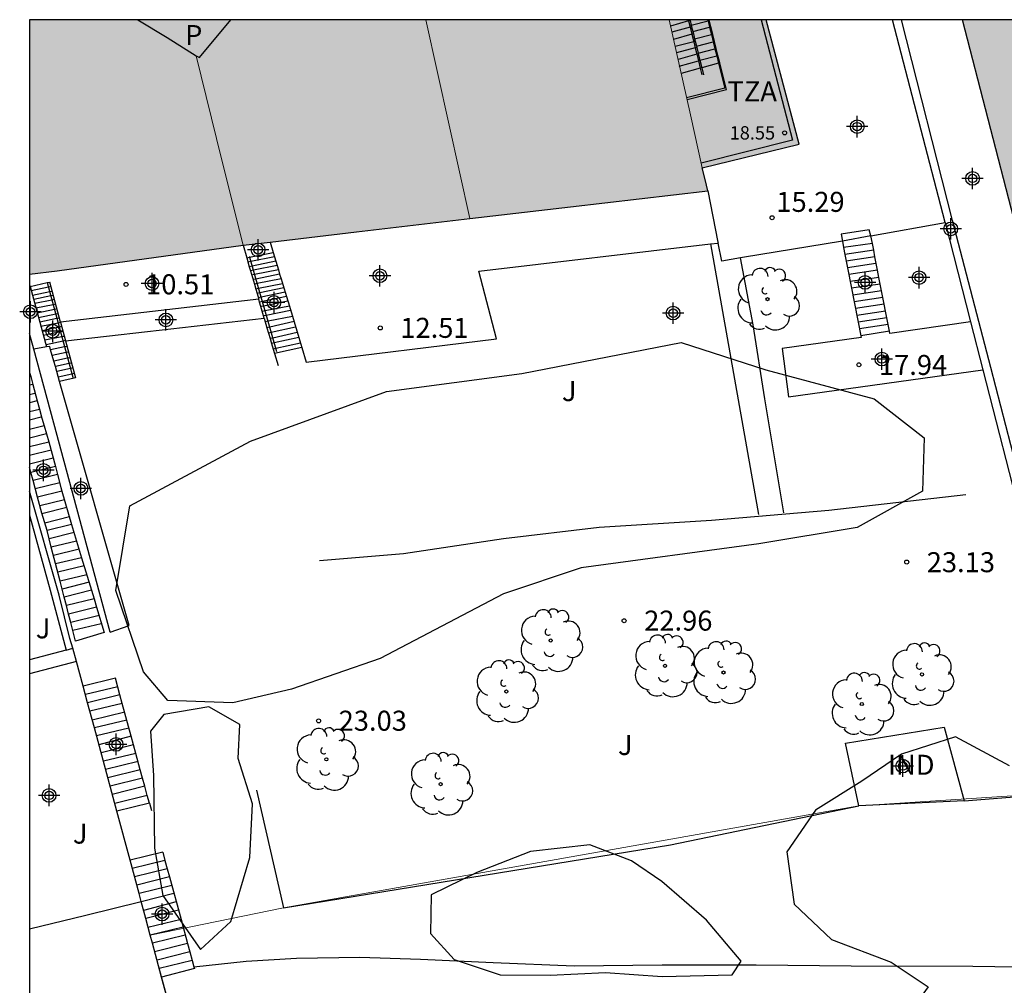
# Model space of a CAD drawing. Units: metres. Extents: x 582044 to 582395, y 4796040 to 4796291.
# Drawn here: x 582044 to 582081, y 4796254 to 4796290 of the extents above; entities that cross this region are included whole.
import ezdxf

# ---------------------------------------------------------------- set-up
doc = ezdxf.new("R2010")
doc.units = ezdxf.units.M
for name, color, linetype in [('010106', 9, 'Continuous'), ('020109', 7, 'Continuous'), ('020204', 9, 'Continuous'), ('020308', 9, 'Continuous'), ('060106', 9, 'Continuous'), ('060117', 9, 'Continuous'), ('060141', 9, 'Continuous'), ('060144', 9, 'Continuous'), ('070105', 6, 'Continuous'), ('080107', 9, 'Continuous'), ('080119', 7, 'Continuous'), ('080131', 9, 'Continuous'), ('080132', 9, 'Continuous'), ('080201', 9, 'Continuous'), ('080301', 9, 'Continuous'), ('080303', 9, 'Continuous'), ('080310', 9, 'Continuous'), ('080311', 9, 'Continuous'), ('100105', 3, 'Continuous'), ('100106', 63, 'Continuous'), ('100107', 3, 'Continuous'), ('100116', 71, 'Continuous'), ('100121', 6, 'Continuous'), ('100202', 3, 'Continuous'), ('100302', 7, 'Continuous'), ('120101', 1, 'Continuous'), ('990501', 21, 'Continuous'), ('990507', 41, 'Continuous'), ('Centroides', 1, 'Continuous')]:
    doc.layers.add(name, color=color, linetype=linetype)
doc.layers.add('080111', color=7, linetype='Continuous', lineweight=30)
doc.layers.add('080117', color=7, linetype='Continuous', lineweight=20)
doc.styles.add('ARIAL', font='arial.ttf', dxfattribs={"height": 1})

# ---------------------------------------------------------------- blocks, each defined once
blk = doc.blocks.new('Centroide')
for points in [[(0, -0.402), (0, 0.402)], [(0.402, 0), (-0.402, 0)]]:
    blk.add_lwpolyline(points)
for radius in [0.256, 0.159]:
    blk.add_circle((0, 0), radius)
blk = doc.blocks.new('COTAPU')
blk.add_circle((0, 0), 0.075)
blk = doc.blocks.new('ARBOL')
blk.add_circle((0, 0), 0.0587)
for centre, radius, start, end in [((-0.28, 0.855), 0.3, 359.2878, 173.6078), ((0.097, 0.97), 0.21, 23.1565, 160.4665), ((0.438, 0.881), 0.24, 301.578, 139.328), ((-0.564, 0.381), 0.532, 92.28, 254.58), ((-0.091, 0.321), 0.12, 119.14, 310.56), ((0.656, 0.288), 0.443, 319.8556, 114.7656), ((0.819, -0.249), 0.383, 235.5275, 62.0275), ((-0.556, -0.339), 0.555, 142.64, 266.54), ((-0.039, -0.384), 0.21, 189.64, 323.88), ((0.299, -0.624), 0.532, 224.67, 0.24), ((-0.301, -0.676), 0.45, 213.78, 295.32)]:
    blk.add_arc(centre, radius, start, end)
blk = doc.blocks.new('PUNTO')
blk.add_circle((0, 0), 0.075)

msp = doc.modelspace()

# ---------------------------------------------------------------- hatches: boundary and pattern name
at = {"layer": '990501'}
for points in [[(582048.258, 4796290.172), (582044.208, 4796290.172), (582044.208, 4796280.633), (582045.238, 4796280.763), (582052.198, 4796281.722), (582051.388, 4796284.962), (582050.448, 4796288.822), (582049.358, 4796289.502)], [(582059.039, 4796290.172), (582051.738, 4796290.172), (582050.568, 4796288.752), (582050.448, 4796288.822), (582051.388, 4796284.962), (582052.198, 4796281.722), (582053.208, 4796281.841), (582056.447, 4796282.222), (582060.687, 4796282.722), (582059.917, 4796286.222)], [(582068.148, 4796290.172), (582059.039, 4796290.172), (582059.917, 4796286.222), (582060.687, 4796282.722), (582064.457, 4796283.162), (582069.597, 4796283.762), (582069.497, 4796284.182), (582069.387, 4796284.622), (582068.957, 4796286.602)], [(582068.148, 4796290.172), (582071.788, 4796290.172), (582073.017, 4796285.512), (582069.387, 4796284.622), (582068.957, 4796286.602)], [(582083.417, 4796290.172), (582079.137, 4796290.172), (582082.977, 4796275.282), (582084.102, 4796270.921), (582084.123, 4796270.841), (582085.436, 4796265.752), (582085.459, 4796265.663), (582086.816, 4796260.402), (582087.009, 4796260.451), (582095.086, 4796262.492), (582102.387, 4796264.346), (582102.554, 4796264.388), (582103.356, 4796264.592), (582100.876, 4796276.302), (582100.806, 4796276.612), (582099.386, 4796282.931), (582097.996, 4796289.241), (582095.337, 4796288.641), (582095.147, 4796289.461), (582085.027, 4796286.932)]]:
    msp.add_hatch(color=256, dxfattribs=at).paths.add_polyline_path(points, flags=0)
at = {"layer": '990507'}
msp.add_hatch(color=256, dxfattribs=at).paths.add_polyline_path([(582048.258, 4796290.172), (582049.358, 4796289.502), (582050.448, 4796288.822), (582050.568, 4796288.752), (582051.738, 4796290.172)], flags=0)

# ---------------------------------------------------------------- linework, layer by layer
at = {"layer": '010106', "flags": 128}
msp.add_lwpolyline([(582044.203, 4796040.179), (582394.193, 4796040.172), (582394.198, 4796290.165), (582044.208, 4796290.172)], close=True, dxfattribs=at)
at = {"layer": '020109', "flags": 128}
msp.add_lwpolyline([(582079.267, 4796272.372), (582074.127, 4796271.782), (582069.737, 4796271.412), (582065.527, 4796271.142), (582061.947, 4796270.723), (582058.207, 4796270.163), (582055.067, 4796269.903)], dxfattribs=at)
at = {"layer": '060106', "flags": 128}
for points in [[(582068.867, 4796290.172), (582068.879, 4796290.125)], [(582068.879, 4796290.125), (582068.938, 4796289.886)], [(582069.597, 4796290.172), (582069.608, 4796290.127)], [(582069.608, 4796290.127), (582069.668, 4796289.887)], [(582068.938, 4796289.886), (582069.002, 4796289.624)], [(582069.668, 4796289.887), (582069.736, 4796289.611)], [(582069.002, 4796289.624), (582069.071, 4796289.347)], [(582069.071, 4796289.347), (582069.127, 4796289.116)], [(582069.736, 4796289.611), (582069.801, 4796289.347)], [(582069.801, 4796289.347), (582069.868, 4796289.077)], [(582069.127, 4796289.116), (582069.187, 4796288.875)], [(582069.868, 4796289.077), (582069.932, 4796288.817)], [(582069.187, 4796288.875), (582069.246, 4796288.635)], [(582069.246, 4796288.635), (582069.315, 4796288.355)], [(582069.932, 4796288.817), (582070.001, 4796288.537)], [(582070.001, 4796288.537), (582070.233, 4796287.601), (582068.807, 4796287.242)], [(582069.315, 4796288.355), (582069.377, 4796288.102)], [(582052.438, 4796281.302), (582052.446, 4796281.274)], [(582052.446, 4796281.274), (582053.457, 4796277.743)], [(582044.868, 4796280.323), (582045.835, 4796276.734)], [(582045.835, 4796276.734), (582045.838, 4796276.723)]]:
    msp.add_lwpolyline(points, dxfattribs=at)
at = {"layer": '060117', "flags": 128}
for points in [[(582075.707, 4796282.072), (582075.637, 4796282.302), (582074.597, 4796282.132), (582074.637, 4796281.872)], [(582052.334, 4796281.252), (582052.446, 4796281.274), (582053.324, 4796281.454)], [(582044.225, 4796280.182), (582044.868, 4796280.323), (582044.958, 4796280.343)], [(582076.4, 4796278.497), (582075.333, 4796278.331)], [(582045.549, 4796278.146), (582045.924, 4796276.754), (582045.331, 4796276.621)], [(582054.395, 4796277.894), (582053.374, 4796277.672)], [(582044.208, 4796276.953), (582044.248, 4796276.803), (582044.329, 4796276.503), (582044.493, 4796275.894), (582044.576, 4796275.585), (582044.668, 4796275.243), (582044.752, 4796274.954), (582044.928, 4796274.353), (582045.17, 4796273.433), (582045.249, 4796273.133), (582045.378, 4796272.643), (582045.418, 4796272.503), (582045.778, 4796271.263), (582046.154, 4796270.014), (582046.521, 4796268.794), (582046.618, 4796268.473), (582046.711, 4796268.164), (582046.997, 4796267.213), (582045.927, 4796266.883), (582045.825, 4796267.282), (582045.745, 4796267.592), (582045.665, 4796267.902), (582045.582, 4796268.222), (582045.5, 4796268.541), (582045.422, 4796268.842), (582045.347, 4796269.133), (582045.017, 4796270.413), (582044.937, 4796270.723), (582044.858, 4796271.033), (582044.668, 4796271.683), (582044.506, 4796272.283), (582044.337, 4796272.913), (582044.256, 4796273.212), (582044.208, 4796273.393)], [(582047.417, 4796265.503), (582046.211, 4796265.199)], [(582048.691, 4796260.824), (582047.474, 4796260.515)], [(582049.189, 4796258.986), (582047.968, 4796258.683)], [(582050.377, 4796254.623), (582049.148, 4796254.306)]]:
    msp.add_lwpolyline(points, dxfattribs=at)
at = {"layer": '060141', "flags": 128}
for points in [[(582075.707, 4796282.072), (582074.637, 4796281.872)], [(582075.761, 4796281.793), (582074.684, 4796281.632)], [(582053.373, 4796281.293), (582052.491, 4796281.115)], [(582075.81, 4796281.542), (582074.733, 4796281.381)], [(582075.858, 4796281.292), (582074.777, 4796281.122)], [(582052.491, 4796281.115), (582052.378, 4796281.092)], [(582052.543, 4796280.935), (582052.433, 4796280.912)], [(582053.428, 4796281.122), (582052.543, 4796280.935)], [(582053.472, 4796280.963), (582052.586, 4796280.784)], [(582075.897, 4796281.032), (582074.834, 4796280.871)], [(582052.586, 4796280.784), (582052.476, 4796280.762)], [(582052.632, 4796280.625), (582052.518, 4796280.602)], [(582053.52, 4796280.803), (582052.632, 4796280.625)], [(582053.568, 4796280.643), (582052.68, 4796280.456)], [(582075.957, 4796280.782), (582074.883, 4796280.621)], [(582076.009, 4796280.512), (582074.934, 4796280.362)], [(582044.914, 4796280.152), (582044.27, 4796280.013)], [(582045.004, 4796280.172), (582044.914, 4796280.152)], [(582052.68, 4796280.456), (582052.568, 4796280.432)], [(582052.73, 4796280.283), (582052.622, 4796280.261)], [(582053.622, 4796280.463), (582052.73, 4796280.283)], [(582053.678, 4796280.282), (582052.781, 4796280.103)], [(582053.728, 4796280.122), (582052.83, 4796279.934)], [(582076.058, 4796280.262), (582074.983, 4796280.111)], [(582044.961, 4796279.975), (582044.316, 4796279.842)], [(582045.002, 4796279.824), (582044.359, 4796279.683)], [(582045.052, 4796279.993), (582044.961, 4796279.975)], [(582045.092, 4796279.844), (582045.002, 4796279.824)], [(582052.781, 4796280.103), (582052.674, 4796280.082)], [(582052.83, 4796279.934), (582052.724, 4796279.912)], [(582052.875, 4796279.775), (582052.768, 4796279.752)], [(582053.772, 4796279.963), (582052.875, 4796279.775)], [(582053.821, 4796279.803), (582052.921, 4796279.614)], [(582076.107, 4796280.012), (582075.027, 4796279.852)], [(582076.155, 4796279.763), (582075.083, 4796279.601)], [(582044.403, 4796279.536), (582044.399, 4796279.535)], [(582045.045, 4796279.666), (582044.403, 4796279.536)], [(582045.091, 4796279.495), (582044.445, 4796279.362)], [(582045.135, 4796279.684), (582045.045, 4796279.666)], [(582045.181, 4796279.513), (582045.091, 4796279.495)], [(582052.921, 4796279.614), (582052.816, 4796279.592)], [(582052.97, 4796279.443), (582052.866, 4796279.422)], [(582053.878, 4796279.622), (582052.97, 4796279.443)], [(582053.932, 4796279.433), (582053.022, 4796279.262)], [(582076.207, 4796279.512), (582075.133, 4796279.351)], [(582045.139, 4796279.316), (582044.494, 4796279.182)], [(582045.187, 4796279.136), (582044.542, 4796279.002)], [(582045.229, 4796279.335), (582045.139, 4796279.316)], [(582045.278, 4796279.155), (582045.187, 4796279.136)], [(582053.022, 4796279.262), (582052.918, 4796279.242)], [(582053.07, 4796279.094), (582052.967, 4796279.072)], [(582053.977, 4796279.282), (582053.07, 4796279.094)], [(582054.047, 4796279.052), (582053.134, 4796278.873)], [(582076.257, 4796279.252), (582075.184, 4796279.092)], [(582045.23, 4796278.977), (582044.585, 4796278.842)], [(582045.276, 4796278.807), (582044.629, 4796278.681)], [(582045.317, 4796278.657), (582044.674, 4796278.512)], [(582045.321, 4796278.995), (582045.23, 4796278.977)], [(582045.367, 4796278.824), (582045.276, 4796278.807)], [(582045.406, 4796278.677), (582045.317, 4796278.657)], [(582053.134, 4796278.873), (582053.028, 4796278.852)], [(582053.196, 4796278.655), (582053.095, 4796278.632)], [(582054.107, 4796278.862), (582053.196, 4796278.655)], [(582054.167, 4796278.652), (582053.253, 4796278.455)], [(582076.302, 4796279.003), (582075.233, 4796278.841)], [(582076.351, 4796278.753), (582075.277, 4796278.592)], [(582045.365, 4796278.477), (582044.72, 4796278.341)], [(582045.416, 4796278.289), (582044.781, 4796278.165)], [(582045.455, 4796278.496), (582045.365, 4796278.477)], [(582045.477, 4796278.301), (582045.416, 4796278.289)], [(582045.506, 4796278.306), (582045.477, 4796278.301)], [(582053.253, 4796278.455), (582053.147, 4796278.433)], [(582054.227, 4796278.452), (582053.314, 4796278.244)], [(582044.781, 4796278.165), (582044.768, 4796278.163)], [(582044.828, 4796277.995), (582044.814, 4796277.992)], [(582045.459, 4796278.13), (582044.828, 4796277.995)], [(582045.518, 4796277.91), (582044.995, 4796277.802)], [(582045.548, 4796278.149), (582045.459, 4796278.13)], [(582045.608, 4796277.929), (582045.518, 4796277.91)], [(582053.314, 4796278.244), (582053.214, 4796278.222)], [(582053.365, 4796278.064), (582053.266, 4796278.042)], [(582054.283, 4796278.264), (582053.365, 4796278.064)], [(582054.347, 4796278.052), (582053.426, 4796277.854)], [(582045.574, 4796277.7), (582045.055, 4796277.592)], [(582045.638, 4796277.713), (582045.574, 4796277.7)], [(582053.426, 4796277.854), (582053.327, 4796277.833)], [(582045.631, 4796277.489), (582045.115, 4796277.382)], [(582045.685, 4796277.288), (582045.172, 4796277.181)], [(582045.721, 4796277.508), (582045.631, 4796277.489)], [(582045.775, 4796277.306), (582045.685, 4796277.288)], [(582045.735, 4796277.104), (582045.226, 4796276.992)], [(582045.792, 4796276.894), (582045.278, 4796276.783)], [(582045.824, 4796277.124), (582045.735, 4796277.104)], [(582045.881, 4796276.913), (582045.792, 4796276.894)], [(582044.248, 4796276.803), (582044.208, 4796276.803)], [(582044.329, 4796276.503), (582044.208, 4796276.477)], [(582044.208, 4796276.133), (582044.398, 4796276.183)], [(582044.493, 4796275.894), (582044.208, 4796275.823)], [(582044.208, 4796275.493), (582044.576, 4796275.585)], [(582044.638, 4796275.283), (582044.208, 4796275.173)], [(582044.752, 4796274.954), (582044.208, 4796274.823)], [(582044.208, 4796274.503), (582044.838, 4796274.663)], [(582044.208, 4796274.183), (582044.928, 4796274.353)], [(582044.208, 4796273.853), (582045.008, 4796274.053)], [(582044.208, 4796273.533), (582045.088, 4796273.753)], [(582045.17, 4796273.433), (582044.256, 4796273.212)], [(582045.249, 4796273.133), (582044.337, 4796272.913)], [(582045.338, 4796272.823), (582044.418, 4796272.593)], [(582045.418, 4796272.503), (582044.506, 4796272.283)], [(582045.518, 4796272.183), (582044.588, 4796271.963)], [(582045.596, 4796271.89), (582044.668, 4796271.653)], [(582045.608, 4796271.893), (582045.596, 4796271.89)], [(582044.778, 4796271.306), (582044.768, 4796271.303)], [(582045.695, 4796271.549), (582044.778, 4796271.306)], [(582045.708, 4796271.553), (582045.695, 4796271.549)], [(582045.778, 4796271.263), (582044.858, 4796271.033)], [(582045.878, 4796270.963), (582044.937, 4796270.723)], [(582045.965, 4796270.64), (582045.017, 4796270.413)], [(582045.978, 4796270.643), (582045.965, 4796270.64)], [(582046.068, 4796270.333), (582045.098, 4796270.093)], [(582046.154, 4796270.014), (582045.178, 4796269.783)], [(582046.248, 4796269.713), (582045.258, 4796269.473)], [(582046.347, 4796269.373), (582045.347, 4796269.133)], [(582046.437, 4796269.093), (582045.422, 4796268.842)], [(582046.521, 4796268.794), (582045.5, 4796268.541)], [(582046.618, 4796268.473), (582045.582, 4796268.222)], [(582046.711, 4796268.164), (582045.665, 4796267.902)], [(582046.807, 4796267.853), (582045.745, 4796267.592)], [(582046.887, 4796267.543), (582045.825, 4796267.282)], [(582047.505, 4796265.182), (582046.295, 4796264.89)], [(582047.589, 4796264.873), (582046.378, 4796264.581)], [(582047.675, 4796264.555), (582046.465, 4796264.26)], [(582047.766, 4796264.223), (582046.554, 4796263.93)], [(582047.845, 4796263.932), (582046.631, 4796263.642)], [(582047.926, 4796263.633), (582046.713, 4796263.34)], [(582048.01, 4796263.324), (582046.802, 4796263.009)], [(582048.096, 4796263.01), (582046.884, 4796262.705)], [(582048.184, 4796262.685), (582046.968, 4796262.393)], [(582048.267, 4796262.383), (582047.051, 4796262.084)], [(582048.351, 4796262.074), (582047.138, 4796261.763)], [(582048.438, 4796261.753), (582047.221, 4796261.454)], [(582048.519, 4796261.454), (582047.304, 4796261.145)], [(582048.614, 4796261.105), (582047.396, 4796260.805)], [(582049.274, 4796258.675), (582048.047, 4796258.373)], [(582049.359, 4796258.364), (582048.137, 4796258.053)], [(582049.443, 4796258.055), (582048.217, 4796257.743)], [(582049.531, 4796257.731), (582048.305, 4796257.433)], [(582049.613, 4796257.43), (582048.389, 4796257.124)], [(582049.698, 4796257.118), (582048.467, 4796256.803)], [(582049.782, 4796256.807), (582048.556, 4796256.503)], [(582049.876, 4796256.463), (582048.637, 4796256.163)], [(582049.954, 4796256.177), (582048.726, 4796255.873)], [(582050.035, 4796255.878), (582048.807, 4796255.573)], [(582050.123, 4796255.557), (582048.887, 4796255.253)], [(582050.207, 4796255.248), (582048.977, 4796254.933)], [(582050.294, 4796254.927), (582049.057, 4796254.623)]]:
    msp.add_lwpolyline(points, dxfattribs=at)
at = {"layer": '060144', "flags": 128}
msp.add_lwpolyline([(582071.597, 4796290.172), (582072.777, 4796285.662), (582069.357, 4796284.802)], dxfattribs=at)
at = {"layer": '070105', "flags": 128}
for points in [[(582078.487, 4796282.572), (582076.517, 4796290.172)], [(582081.696, 4796271.344), (582080.197, 4796277.142), (582078.767, 4796282.652), (582076.847, 4796290.172)], [(582069.597, 4796283.762), (582069.977, 4796281.842), (582069.985, 4796281.803)], [(582075.707, 4796282.072), (582078.487, 4796282.572)], [(582078.487, 4796282.572), (582079.437, 4796278.852)], [(582052.198, 4796281.722), (582052.334, 4796281.252)], [(582053.208, 4796281.841), (582053.324, 4796281.454)], [(582054.395, 4796277.894), (582054.56, 4796277.343), (582061.687, 4796278.212), (582061.027, 4796280.752), (582069.706, 4796281.77), (582069.985, 4796281.803)], [(582074.637, 4796281.872), (582070.897, 4796281.262), (582070.828, 4796281.249), (582070.127, 4796281.122), (582069.985, 4796281.803)], [(582052.334, 4796281.252), (582052.433, 4796280.912), (582052.476, 4796280.762), (582052.622, 4796280.261), (582052.674, 4796280.082), (582052.724, 4796279.912), (582052.784, 4796279.703)], [(582053.324, 4796281.454), (582053.373, 4796281.293), (582053.472, 4796280.963), (582053.52, 4796280.803), (582053.568, 4796280.643), (582053.622, 4796280.463), (582053.772, 4796279.963), (582053.821, 4796279.803), (582053.932, 4796279.433), (582054.283, 4796278.264), (582054.395, 4796277.894)], [(582044.208, 4796280.243), (582044.225, 4796280.182)], [(582044.225, 4796280.182), (582044.836, 4796277.91)], [(582045.364, 4796278.835), (582044.958, 4796280.343)], [(582052.784, 4796279.703), (582045.364, 4796278.835)], [(582052.991, 4796278.992), (582052.967, 4796279.072), (582052.866, 4796279.422), (582052.816, 4796279.592), (582052.784, 4796279.703)], [(582045.364, 4796278.835), (582045.549, 4796278.146)], [(582045.549, 4796278.146), (582048.618, 4796278.493), (582052.991, 4796278.992)], [(582052.991, 4796278.992), (582053.095, 4796278.632), (582053.214, 4796278.222), (582053.266, 4796278.042), (582053.327, 4796277.833), (582053.374, 4796277.672)], [(582079.437, 4796278.852), (582079.897, 4796277.052)], [(582044.368, 4796277.823), (582044.208, 4796278.413)], [(582047.227, 4796267.223), (582045.118, 4796275.053), (582044.368, 4796277.823)], [(582053.374, 4796277.672), (582053.507, 4796277.213)], [(582072.387, 4796277.852), (582072.627, 4796276.042), (582079.897, 4796277.052)], [(582079.897, 4796277.052), (582081.387, 4796271.262)], [(582045.827, 4796266.623), (582045.717, 4796266.993), (582045.308, 4796268.613), (582044.208, 4796272.503)], [(582044.208, 4796271.603), (582044.978, 4796268.793), (582045.577, 4796266.555)], [(582045.577, 4796266.555), (582044.207, 4796266.183)], [(582045.577, 4796266.555), (582045.827, 4796266.623)], [(582045.961, 4796266.129), (582045.827, 4796266.623)], [(582046.211, 4796265.199), (582045.961, 4796266.129)], [(582048.691, 4796260.824), (582048.614, 4796261.105), (582048.519, 4796261.454), (582048.438, 4796261.753), (582048.351, 4796262.074), (582048.184, 4796262.685), (582048.01, 4796263.324), (582047.675, 4796264.555), (582047.589, 4796264.873), (582047.417, 4796265.503)], [(582047.474, 4796260.515), (582046.631, 4796263.642), (582046.378, 4796264.581), (582046.211, 4796265.199)], [(582052.707, 4796261.303), (582053.707, 4796256.893), (582068.207, 4796259.263), (582075.256, 4796260.723)], [(582079.196, 4796260.912), (582082.949, 4796261.21)], [(582048.691, 4796260.824), (582048.767, 4796260.543)], [(582047.968, 4796258.683), (582047.474, 4796260.515)], [(582049.189, 4796258.986), (582049.274, 4796258.675), (582049.359, 4796258.364), (582049.443, 4796258.055), (582049.876, 4796256.463), (582050.123, 4796255.557), (582050.207, 4796255.248), (582050.294, 4796254.927), (582050.361, 4796254.681)], [(582048.386, 4796257.133), (582048.305, 4796257.433), (582047.968, 4796258.683)], [(582044.207, 4796256.113), (582046.307, 4796256.623), (582048.386, 4796257.133)], [(582049.148, 4796254.306), (582048.807, 4796255.573), (582048.726, 4796255.873), (582048.556, 4796256.503), (582048.386, 4796257.133)], [(582050.361, 4796254.681), (582050.377, 4796254.623)], [(582049.57, 4796252.742), (582049.148, 4796254.306)]]:
    msp.add_lwpolyline(points, dxfattribs=at)
at = {"layer": '080107', "flags": 128}
msp.add_lwpolyline([(582078.446, 4796263.672), (582079.196, 4796260.912), (582075.256, 4796260.723), (582074.757, 4796263.072), (582078.446, 4796263.672)], dxfattribs=at).dxf.unprotected_set("ltscale", 0)
at = {"layer": '080111', "flags": 128}
for points in [[(582069.387, 4796284.622), (582073.017, 4796285.512), (582071.788, 4796290.172)], [(582083.846, 4796271.912), (582082.977, 4796275.282), (582079.137, 4796290.172)], [(582069.597, 4796283.762), (582069.497, 4796284.182), (582069.387, 4796284.622)], [(582060.687, 4796282.722), (582064.457, 4796283.162), (582069.597, 4796283.762)], [(582053.208, 4796281.841), (582056.447, 4796282.222), (582060.687, 4796282.722)], [(582044.208, 4796280.633), (582045.238, 4796280.763), (582052.198, 4796281.722)], [(582052.198, 4796281.722), (582053.208, 4796281.841)]]:
    msp.add_lwpolyline(points, dxfattribs=at)
at = {"layer": '080117', "flags": 128}
for points in [[(582060.687, 4796282.722), (582059.917, 4796286.222), (582059.039, 4796290.172)], [(582069.387, 4796284.622), (582068.957, 4796286.602), (582068.148, 4796290.172)], [(582050.448, 4796288.822), (582051.388, 4796284.962), (582052.198, 4796281.722)]]:
    msp.add_lwpolyline(points, dxfattribs=at)
at = {"layer": '080119', "flags": 128}
for points in [[(582048.258, 4796290.172), (582049.358, 4796289.502), (582050.448, 4796288.822)], [(582050.448, 4796288.822), (582050.568, 4796288.752), (582051.738, 4796290.172)]]:
    msp.add_lwpolyline(points, dxfattribs=at)
at = {"layer": '080131', "flags": 128}
for points in [[(582069.315, 4796288.355), (582068.597, 4796288.162)], [(582069.373, 4796288.371), (582069.315, 4796288.355)], [(582070.001, 4796288.537), (582069.373, 4796288.371)], [(582070.05, 4796288.55), (582070.001, 4796288.537)]]:
    msp.add_lwpolyline(points, dxfattribs=at)
at = {"layer": '080132', "flags": 128}
for points in [[(582068.879, 4796290.125), (582068.197, 4796289.932)], [(582068.935, 4796290.141), (582068.879, 4796290.125)], [(582068.977, 4796289.972), (582069.608, 4796290.127)], [(582069.608, 4796290.127), (582069.655, 4796290.139)], [(582068.938, 4796289.886), (582068.257, 4796289.702)], [(582068.994, 4796289.901), (582068.938, 4796289.886)], [(582069.038, 4796289.725), (582069.668, 4796289.887)], [(582069.668, 4796289.887), (582069.715, 4796289.899)], [(582069.002, 4796289.624), (582068.317, 4796289.432)], [(582069.071, 4796289.347), (582068.377, 4796289.162)], [(582069.059, 4796289.64), (582069.002, 4796289.624)], [(582069.128, 4796289.362), (582069.071, 4796289.347)], [(582069.106, 4796289.451), (582069.736, 4796289.611)], [(582069.173, 4796289.181), (582069.801, 4796289.347)], [(582069.736, 4796289.611), (582069.783, 4796289.623)], [(582069.801, 4796289.347), (582069.849, 4796289.36)], [(582069.127, 4796289.116), (582068.427, 4796288.932)], [(582069.185, 4796289.131), (582069.127, 4796289.116)], [(582069.237, 4796288.922), (582069.868, 4796289.077)], [(582069.868, 4796289.077), (582069.916, 4796289.089)], [(582069.187, 4796288.875), (582068.487, 4796288.682)], [(582068.527, 4796288.432), (582069.246, 4796288.635)], [(582069.244, 4796288.891), (582069.187, 4796288.875)], [(582069.246, 4796288.635), (582069.304, 4796288.651)], [(582069.304, 4796288.651), (582069.307, 4796288.652), (582069.932, 4796288.817)], [(582069.932, 4796288.817), (582069.98, 4796288.83)]]:
    msp.add_lwpolyline(points, dxfattribs=at)
at = {"layer": '100105', "flags": 128}
msp.add_lwpolyline([(582050.361, 4796254.681), (582052.317, 4796254.903), (582054.197, 4796255.013), (582056.577, 4796255.053), (582058.847, 4796254.973), (582061.567, 4796254.853), (582064.597, 4796254.723), (582067.887, 4796254.763), (582071.416, 4796254.763), (582074.966, 4796254.723), (582079.526, 4796254.713), (582083.616, 4796254.653), (582085.166, 4796254.801)], dxfattribs=at)
at = {"layer": '100106', "flags": 128}
for points in [[(582057.327, 4796266.243), (582054.017, 4796265.093), (582051.817, 4796264.583), (582049.377, 4796264.663), (582048.477, 4796265.743), (582047.437, 4796268.783), (582047.958, 4796271.963), (582052.477, 4796274.383), (582057.567, 4796276.242), (582062.637, 4796276.922), (582068.607, 4796278.082), (582071.777, 4796277.052), (582075.827, 4796275.962), (582077.697, 4796274.512), (582077.637, 4796272.512), (582075.187, 4796271.152), (582071.507, 4796270.532), (582064.857, 4796269.633), (582061.947, 4796268.663), (582057.327, 4796266.243)], [(582050.607, 4796255.333), (582051.747, 4796256.383), (582052.457, 4796258.783), (582052.557, 4796260.793), (582052.017, 4796262.493), (582052.077, 4796263.763), (582050.917, 4796264.423), (582049.227, 4796264.143), (582048.727, 4796263.513), (582048.847, 4796261.853), (582048.877, 4796259.133), (582049.197, 4796257.363), (582050.607, 4796255.333)], [(582080.896, 4796262.222), (582078.876, 4796263.302), (582076.846, 4796262.652), (582075.367, 4796261.643), (582073.637, 4796260.553), (582072.557, 4796258.993), (582072.836, 4796257.033), (582074.226, 4796255.713), (582076.466, 4796254.863), (582077.846, 4796253.933), (582076.396, 4796251.923)], [(582070.516, 4796254.393), (582070.846, 4796254.903), (582069.547, 4796256.433), (582067.877, 4796257.883), (582066.747, 4796258.663), (582065.187, 4796259.263), (582062.967, 4796259.013), (582060.957, 4796258.223), (582059.247, 4796257.383), (582059.217, 4796255.933), (582060.107, 4796254.963), (582061.827, 4796254.393), (582063.697, 4796254.373), (582065.767, 4796254.473), (582067.887, 4796254.323), (582070.516, 4796254.393)]]:
    msp.add_lwpolyline(points, dxfattribs=at)
at = {"layer": '100107', "flags": 128}
for points in [[(582069.706, 4796281.77), (582071.497, 4796271.632)], [(582072.447, 4796271.702), (582071.737, 4796275.972), (582071.297, 4796278.742), (582070.828, 4796281.249)], [(582044.836, 4796277.91), (582044.368, 4796277.823)], [(582045.331, 4796276.621), (582045.226, 4796276.992), (582045.172, 4796277.181), (582045.115, 4796277.382), (582045.055, 4796277.592), (582044.995, 4796277.802), (582044.958, 4796277.933), (582044.836, 4796277.91)], [(582047.227, 4796267.223), (582047.937, 4796267.473), (582045.331, 4796276.621)], [(582045.961, 4796266.129), (582044.207, 4796265.668)]]:
    msp.add_lwpolyline(points, dxfattribs=at)
at = {"layer": '100116', "flags": 128}
for points in [[(582076.4, 4796278.497), (582076.351, 4796278.753), (582076.302, 4796279.003), (582076.155, 4796279.763), (582076.058, 4796280.262), (582076.009, 4796280.512), (582075.957, 4796280.782), (582075.858, 4796281.292), (582075.81, 4796281.542), (582075.761, 4796281.793), (582075.707, 4796282.072)], [(582074.637, 4796281.872), (582074.684, 4796281.632), (582074.733, 4796281.381), (582074.834, 4796280.871), (582074.883, 4796280.621), (582074.934, 4796280.362), (582074.983, 4796280.111), (582075.083, 4796279.601), (582075.133, 4796279.351), (582075.184, 4796279.092), (582075.233, 4796278.841), (582075.333, 4796278.331)], [(582079.437, 4796278.852), (582076.417, 4796278.412), (582076.4, 4796278.497)], [(582075.333, 4796278.331), (582075.347, 4796278.262), (582072.387, 4796277.852)]]:
    msp.add_lwpolyline(points, dxfattribs=at)
at = {"layer": '100121', "flags": 128}
for points in [[(582068.927, 4796290.172), (582068.935, 4796290.141)], [(582068.935, 4796290.141), (582068.977, 4796289.972)], [(582069.655, 4796290.139), (582069.647, 4796290.172)], [(582069.715, 4796289.899), (582069.655, 4796290.139)], [(582068.977, 4796289.972), (582068.994, 4796289.901)], [(582068.994, 4796289.901), (582069.038, 4796289.725)], [(582069.038, 4796289.725), (582069.059, 4796289.64)], [(582069.783, 4796289.623), (582069.715, 4796289.899)], [(582069.059, 4796289.64), (582069.106, 4796289.451)], [(582069.106, 4796289.451), (582069.128, 4796289.362)], [(582069.128, 4796289.362), (582069.173, 4796289.181)], [(582069.849, 4796289.36), (582069.783, 4796289.623)], [(582069.916, 4796289.089), (582069.849, 4796289.36)], [(582069.173, 4796289.181), (582069.185, 4796289.131)], [(582069.185, 4796289.131), (582069.237, 4796288.922)], [(582069.98, 4796288.83), (582069.916, 4796289.089)], [(582069.237, 4796288.922), (582069.244, 4796288.891)], [(582069.244, 4796288.891), (582069.304, 4796288.651)], [(582069.304, 4796288.651), (582069.373, 4796288.371)], [(582070.05, 4796288.55), (582069.98, 4796288.83)], [(582068.827, 4796287.182), (582070.297, 4796287.552), (582070.05, 4796288.55)], [(582069.373, 4796288.371), (582069.437, 4796288.112)]]:
    msp.add_lwpolyline(points, dxfattribs=at)
at = {"layer": '120101', "lineweight": 0, "flags": 128}
msp.add_lwpolyline([(582090.441, 4796230.974), (582057.531, 4796223.274), (582057.186, 4796224.974), (582048.726, 4796255.873), (582053.707, 4796256.893), (582075.256, 4796260.723), (582083.871, 4796261.283), (582090.441, 4796230.974)], dxfattribs=at)

# ---------------------------------------------------------------- block references
at = {"layer": '020204', "rotation": 359.9987685839998}
for p in [(582072.007, 4796282.752, 15.29), (582047.818, 4796280.253, 10.51), (582057.337, 4796278.622, 12.51), (582075.257, 4796277.242, 17.94), (582077.047, 4796269.852, 23.13), (582066.467, 4796267.653, 22.96), (582055.027, 4796263.903, 23.03)]:
    msp.add_blockref('COTAPU', p, dxfattribs=at)
at = {"layer": '080201', "rotation": 359.9987685915977}
msp.add_blockref('PUNTO', (582072.477, 4796285.932, 18.55), dxfattribs=at)
at = {"layer": '100202', "rotation": 359.9987685839998}
for p in [(582071.837, 4796279.702), (582063.717, 4796266.913), (582067.997, 4796265.963), (582070.187, 4796265.713), (582077.617, 4796265.642), (582062.057, 4796265.003), (582075.367, 4796264.532), (582055.317, 4796262.463), (582059.597, 4796261.533)]:
    msp.add_blockref('ARBOL', p, dxfattribs=at)
at = {"layer": 'Centroides', "rotation": 359.9987685839998}
for p in [(582075.193, 4796286.165), (582079.514, 4796284.226), (582078.698, 4796282.336), (582052.764, 4796281.547), (582057.324, 4796280.577), (582077.51, 4796280.507), (582048.79, 4796280.287), (582075.49, 4796280.327), (582053.358, 4796279.577), (582044.238, 4796279.228), (582068.3, 4796279.177), (582049.309, 4796278.927), (582045.071, 4796278.498), (582076.117, 4796277.457), (582044.724, 4796273.289), (582046.126, 4796272.609), (582047.445, 4796263.021), (582076.9, 4796262.21), (582044.938, 4796261.111), (582049.168, 4796256.662)]:
    msp.add_blockref('Centroide', p, dxfattribs=at)

# ---------------------------------------------------------------- texts
at = {"layer": '020308', "style": 'ARIAL'}
for s, p in [('15.29', (582072.167, 4796282.972)), ('10.51', (582048.568, 4796279.883)), ('12.51', (582058.087, 4796278.252)), ('17.94', (582076.007, 4796276.862)), ('23.13', (582077.797, 4796269.472)), ('22.96', (582067.217, 4796267.283)), ('23.03', (582055.777, 4796263.533))]:
    msp.add_text(s, height=0.75, rotation=359.9988, dxfattribs=at).set_placement(p)
at = {"layer": '080301', "style": 'ARIAL'}
msp.add_text('IND', height=0.75, rotation=359.9988, dxfattribs=at).set_placement((582076.346, 4796261.882))
at = {"layer": '080303', "style": 'ARIAL'}
msp.add_text('18.55', height=0.5, rotation=359.9988, dxfattribs=at).set_placement((582070.417, 4796285.682))
at = {"layer": '080310', "style": 'ARIAL'}
msp.add_text('P', height=0.75, rotation=359.9988, dxfattribs=at).set_placement((582050.028, 4796289.222))
at = {"layer": '080311', "style": 'ARIAL'}
msp.add_text('TZA', height=0.75, rotation=359.9988, dxfattribs=at).set_placement((582070.337, 4796287.112))
at = {"layer": '100302', "style": 'ARIAL'}
for p in [(582064.137, 4796275.882), (582044.438, 4796266.993), (582066.237, 4796262.623), (582045.827, 4796259.303)]:
    msp.add_text('J', height=0.75, rotation=359.9988, dxfattribs=at).set_placement(p)

doc.saveas('drawing.dxf')
